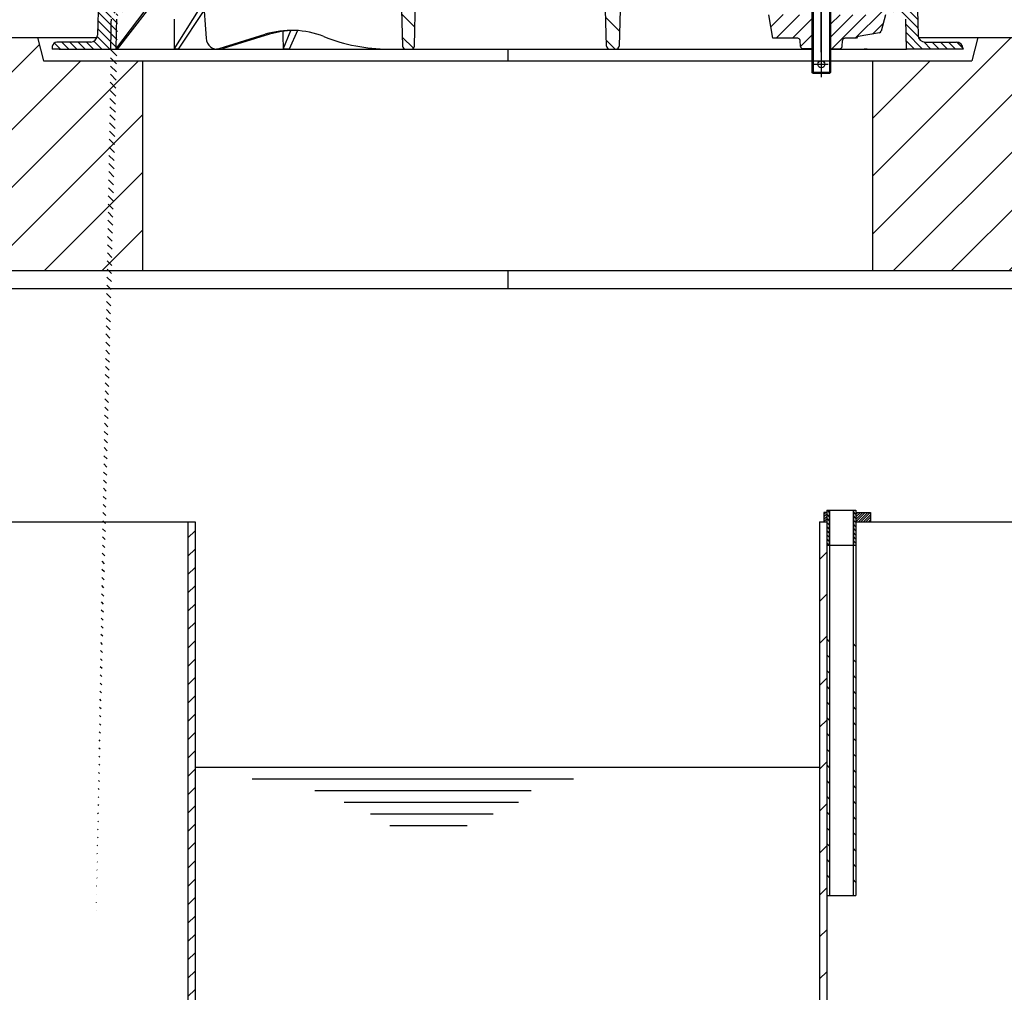
# Model space of a CAD drawing. Extents: x 7196 to 16652, y -2551 to 11069.
# Drawn here: x 11918 to 12761, y 7597 to 8430 of the extents above; entities that cross this region are included whole.
import ezdxf

# ---------------------------------------------------------------- set-up
doc = ezdxf.new("R2010")
doc.units = 0
doc.header["$LTSCALE"] = 15
doc.linetypes.add('AM_DIN_G_W050x2', pattern=[6.875, 4.75, -0.875, 0.375, -0.875])
doc.layers.get('0').update_dxf_attribs({"linetype": 'CONTINUOUS'})
doc.layers.get('DEFPOINTS').update_dxf_attribs({"linetype": 'CONTINUOUS'})
pattern_1 = [(135, (-559.0839896542857, -1225.760425313572), (-2.121320343559643, -2.121320343559642), [])]
pattern_2 = [(45, (-556.4407598822763, -1063.166469029356), (-1.060660171779821, 1.060660171779821), [])]

# ---------------------------------------------------------------- blocks, each defined once
blk = doc.blocks.new('AP-M 1000-625_zentrisch_SA_727710')
h = blk.add_hatch()
h.set_pattern_fill('_U', color=256, scale=35, angle=45, style=0, pattern_type=0)
h.set_pattern_definition([(45, (-7528.600607936911, -10708.75469191446), (-24.74873734152916, 24.74873734152916), [])])
edge = h.paths.add_edge_path()
edge.add_line((-312.4999802584935, 195), (-397.4999802584935, 195))
edge.add_line((-397.4999802584935, 195), (-402.4999802584935, 215))
edge.add_line((-402.4999802584935, 215), (-619.9999901292467, 214.9999999999995))
edge.add_line((-619.9999901292467, 215), (-619.9999901292467, -55))
edge.add_line((-619.9999901292467, -55), (-568.1215872588655, -55))
edge.add_arc((-568.1215872588655, -45), 10, 270, 356.0000000000165)
edge.add_line((-558.1459467562672, -45.69756473743837), (-555.5129867504731, -8.04448242734361))
edge.add_arc((-545.5373462478819, -8.742047164765609), 9.999999999992745, 136.5988291589173, 176.0000000001051, ccw=False)
edge.add_arc((-560.068558851126, 5.000000000010914), 9.999999999995756, 316.5988291586519, 359.9999999999388)
edge.add_arc((-540.068558851126, 5), 10, 90, 180, ccw=False)
edge.add_line((-540.068558851126, 15), (-312.4999802584935, 15.00000000000045))
edge.add_line((-312.4999802584935, 15), (-312.4999802584935, 195))
h = blk.add_hatch()
h.set_pattern_fill('_U', color=256, scale=35, angle=45, style=0, pattern_type=0)
h.set_pattern_definition([(45, (-46947.37054865418, 2305.602457306188), (-24.74873734152916, 24.74873734152916), [])])
edge = h.paths.add_edge_path()
edge.add_line((402.5000197415065, 215), (397.5000197415068, 195.0000000000005))
edge.add_line((397.5000197415065, 195), (312.5000197415065, 195))
edge.add_line((312.5000197415065, 195), (312.5000197415065, 15))
edge.add_line((312.5000197415065, 15), (540.068558851126, 14.99999999999955))
edge.add_arc((540.068558851126, 5), 10, 0, 90, ccw=False)
edge.add_arc((560.068558851126, 5), 10, 180, 223.4011708411979)
edge.add_arc((545.5373462478892, -8.742047164796531), 9.999999999995845, 4.0000000000517275, 43.401170841354826, ccw=False)
edge.add_line((555.5129867504875, -8.044482427347248), (558.1459467562524, -45.69756473743837))
edge.add_arc((568.1215872588582, -44.99999999999272), 10.00000000000712, 184.0000000000224, 270.0000000000443)
edge.add_line((568.1215872588655, -55), (620.0000296122598, -55))
edge.add_line((620.0000296122598, -55), (620.0000296122598, 215))
edge.add_line((620.0000296122598, 215), (402.5000197415063, 215))
for p, q in [((-619.9999901292467, 215), (-351.6519786346034, 215)), ((-402.4999802584935, 215), (-397.4999802584935, 195)), ((351.6519786346034, 215), (620.0000296122598, 215)), ((402.5000197415065, 215), (397.5000197415065, 195)), ((-397.4999802584935, 195), (397.5000197415065, 195)), ((-312.4999802584935, 15), (-312.4999802584935, 195)), ((312.5000197415065, 15), (312.5000197415065, 195)), ((540.068558851126, 15), (-540.068558851126, 15))]:
    blk.add_line(p, q)
at = {"layer": 'DEFPOINTS'}
blk.add_line((0, 15), (0, 0), dxfattribs=at)
blk = doc.blocks.new('Kennmaß_D_600_gv_605240_VA_100mm')
h = blk.add_hatch()
h.set_pattern_fill('_U', color=256, scale=5, angle=45, style=0, pattern_type=0)
h.set_pattern_definition([(135, (546.4879594028462, -970.8110580329576), (3.535533905932737, 3.535533905932738), [])])
edge = h.paths.add_edge_path()
edge.add_line((-384, 10), (-339.8640400172944, 9.999999999942474))
edge.add_ellipse((-31.74311473511625, -781.9840313427903), major_axis=(-75.5857358931022, -5827.189116604056), ratio=0.05513644389718309, start_angle=261.97493761430246, end_angle=262.22962835368355, ccw=False)
edge.add_arc((-333.3362834938671, 35.53026222170229), 6, 455.00000000000307, 538.8114648965043, ccw=False)
edge.add_line((-333.8592179503466, 41.50743041025271), (-305.2385327717548, 44.01141590572502))
edge.add_arc((-305.5, 47), 3.000000000000008, 274.9999999999737, 399.9999999999931)
edge.add_line((-303.2018666706426, 48.92836282905955), (-309.9747744437773, 57.00000000000023))
edge.add_line((-309.9747744437773, 57), (-312.1491992169358, 57))
edge.add_line((-312.1491992169322, 57), (-312.258836394527, 53.86040201318883))
edge.add_arc((-316.2563997026082, 54), 4, 270, 357.99999999998334, ccw=False)
edge.add_line((-316.2563997026082, 50), (-337.041998731268, 50))
edge.add_arc((-337.0419987312634, 54), 4, 182.0000000000101, 270, ccw=False)
edge.add_line((-341.0395620393465, 53.86040201318974), (-341.0474837016645, 54.08724874175732))
edge.add_arc((-343.5459607692101, 54), 2.5, 362.0000000000036, 450.0000000000104)
edge.add_line((-343.5459607692101, 56.5), (-347.8895472006325, 56.5))
edge.add_arc((-347.8895472006334, 59), 2.5, 182.0000000000037, 270, ccw=False)
edge.add_line((-350.3880242681771, 58.91275125824359), (-350.9656318066354, 75.45326702763896))
edge.add_arc((-353.4641088741846, 75.36601828588209), 2.5, 362.0000000000036, 405.0000000000018)
edge.add_line((-351.6963419212188, 77.13378523884967), (-379.5625566823692, 105.0000000000002))
edge.add_line((-379.5625566823728, 105), (-380.0000000000036, 110))
edge.add_line((-380, 110), (-386, 110))
edge.add_line((-386, 110), (-386.2616708921933, 102.5067260543988))
edge.add_line((-386.2616708921923, 102.5067260543983), (-359.0779036838085, 75.32295884601308))
edge.add_arc((-363.3205443709303, 71.08031815889444), 6, 361.9999999999993, 404.99999999999466, ccw=False)
edge.add_line((-357.3241994088166, 71.28971513910983), (-356.7431628485601, 54.65100503297413))
edge.add_arc((-346.749254578368, 55), 9.99999999999983, 182.0000000000037, 231.2274918349485)
edge.add_arc((-356.7689312973744, 42.52578345359325), 6, 358.49999999999943, 411.2274918349475, ccw=False)
edge.add_line((-350.7709873475178, 42.36872176374709), (-351.3082811574732, 21.85029897174491))
edge.add_arc((-357.3062251073279, 22.00736066159152), 6, 270.01473450160887, 358.49999999999727, ccw=False)
edge.add_line((-357.3046821139433, 16.00736085999415), (-385.9277202735439, 16.0000000000025))
edge.add_arc((-385.9277202838202, 12.00000000000364), 4, 449.9999998528619, 537.999999999918)
edge.add_line((-389.925283591896, 12.13959798681935), (-390.0000000000018, 10.00000000000045))
edge.add_line((-390, 10), (-384, 10))
h = blk.add_hatch()
h.set_pattern_fill('_U', color=256, scale=13.5, angle=135, style=0, pattern_type=0)
h.set_pattern_definition([(135, (-669.3348780106608, -1103.061646703449), (-9.545941546018392, -9.54594154601839), [])])
edge = h.paths.add_edge_path()
edge.add_line((-280.9919548076577, 98.5), (-260.5000000000114, 98.5))
edge.add_arc((-260.5000000000146, 96), 2.5, 0, 90, ccw=False)
edge.add_line((-258.0000000000146, 96), (-258.0000000000146, 73.60499420350061))
edge.add_arc((-247.0000000000146, 73.60499420350061), 11, 180, 263.4610580897732)
edge.add_arc((-236.4093010681827, 166), 104.0000000000002, 263.4610580897649, 296.1769521716978)
edge.add_arc((-202.0000000000146, 96), 26.0000000000002, 296.1769521717939, 360.0000000000005)
edge.add_arc((-173.5000000000146, 96), 2.499999999999943, 90.00000000000267, 179.9999999999791, ccw=False)
edge.add_line((-173.5000000000146, 98.5), (-96.21408154256369, 98.5))
edge.add_arc((-96.21408154255914, 94.5), 4, 1.5000000000026716, 90, ccw=False)
edge.add_line((-92.2154522426572, 94.60470779323077), (-90.06375113513423, 12.43455762923031))
edge.add_arc((-87.56460782269278, 12.5), 2.500000000000053, 181.5000000000001, 270)
edge.add_line((-87.56460782269278, 10), (-82.43539217730131, 10))
edge.add_arc((-82.43539217730722, 12.5), 2.5, 270, 358.4999999999999)
edge.add_line((-79.93624886486214, 12.43455762923077), (-77.78454775733871, 94.60470779323123))
edge.add_arc((-73.78591845744086, 94.5), 3.999999999999953, 90, 178.4999999999973, ccw=False)
edge.add_line((-73.78591845744086, 98.5), (78.41577581991487, 98.50000000000091))
edge.add_arc((78.41577581991442, 94.5), 4, 1.5892379267884849, 90, ccw=False)
edge.add_line((82.4142371880298, 94.61093551141494), (84.69429180509542, 12.43066530536544))
edge.add_arc((87.19333016016753, 12.5), 2.499999999999982, 181.5892379267938, 270)
edge.add_line((87.19333016016753, 10), (92.8658234513241, 10))
edge.add_arc((92.86582345132774, 12.5), 2.499999999999773, 270.0000000000026, 358.4107620732167)
edge.add_line((95.36486180639622, 12.43066530536635), (97.64491642346229, 94.61093551141516))
edge.add_arc((101.6433777915809, 94.5), 4.000000000000052, 90, 178.4107620732115, ccw=False)
edge.add_line((101.6433777915809, 98.5), (219.0646078227001, 98.5))
edge.add_arc((219.0646078227001, 96), 2.500000000000227, 1.5000000000001137, 90, ccw=False)
edge.add_line((221.5637511351379, 96.06544237076923), (222.6146153354816, 55.93455762923008))
edge.add_arc((225.1137586479163, 56), 2.500000000000053, 181.5000000000001, 270)
edge.add_line((225.1137586479163, 53.5), (234.4754245873878, 53.5))
edge.add_arc((234.4754245873919, 56), 2.5, 270.0000000000026, 358.4999999999999)
edge.add_line((236.9745678998297, 55.93455762923077), (237.4362488648671, 73.56544237077014))
edge.add_arc((239.9353921773072, 73.5), 2.500000000000053, 90, 178.4999999999999, ccw=False)
edge.add_line((239.9353921773072, 76), (246.0000000000027, 76))
edge.add_line((246, 76), (246, 72.40000009536743))
edge.add_line((246, 72.40000009536743), (250.2494259936325, 72.40000009536743))
edge.add_arc((250.2494259936357, 69.90000009536743), 2.500000000000227, 5.000000000004775, 90, ccw=False)
edge.add_line((252.7399127388635, 70.11788945223634), (254.3003411898162, 52.28211064313064))
edge.add_arc((256.7908279350449, 52.5), 2.500000000000073, 185.0000000000049, 270)
edge.add_line((256.7908279350449, 50), (259.7500000000014, 50))
edge.add_line((259.75, 50), (259.75, 83.99999999999977))
edge.add_line((259.75, 84), (251.6280898690875, 84.00000000000023))
edge.add_arc((251.6280898690893, 86.5), 2.5, 184.9999999999841, 270, ccw=False)
edge.add_line((249.1376031238615, 86.28211064313109), (247.5000000000027, 104.9999999999995))
edge.add_line((247.5, 105), (-176.0000000000114, 105.0000000000005))
edge.add_line((-176.0000000000146, 105), (-177.3397459621701, 110.0000000000005))
edge.add_line((-177.3397459621629, 110), (-182.1602540378512, 109.9999999999995))
edge.add_line((-182.1602540378517, 110), (-183.5000000000073, 105))
edge.add_line((-183.5000000000146, 105), (-182.0000000000146, 105))
edge.add_line((-182.0000000000146, 105), (-182.0000000000146, 96))
edge.add_arc((-202.0000000000146, 96), 20.00000000000006, -63.823047828301924, 0, ccw=False)
edge.add_arc((-236.4093010681827, 166), 97.99999999999973, 263.46105808974687, 296.17695217167244, ccw=False)
edge.add_arc((-247.0000000000146, 73.60499420350061), 4.999999999999735, 180, 263.46105808943094, ccw=False)
edge.add_line((-252.0000000000146, 73.60499420350061), (-252.0000000000146, 90.00000000000091))
edge.add_arc((-247.0000000000146, 90), 5, 90, 180, ccw=False)
edge.add_line((-247.0000000000146, 95), (-237.660254037859, 95))
edge.add_arc((-237.6602540378517, 90), 5, 30.00000000001188, 90.00000000000063, ccw=False)
edge.add_arc((-229.0000000000146, 95), 4.999999999999956, 209.9999999999883, 360)
edge.add_line((-224.0000000000146, 95), (-224.0000000000146, 105))
edge.add_line((-224.0000000000146, 105), (-222.5000000000146, 105))
edge.add_line((-222.5000000000146, 105), (-223.8397459621701, 110))
edge.add_line((-223.8397459621629, 110), (-228.6602540378512, 110))
edge.add_line((-228.6602540378517, 110), (-230.0000000000073, 105))
edge.add_line((-230.0000000000146, 105), (-349.0000000000273, 105))
edge.add_line((-349.0000000000218, 105), (-348.1608782566996, 92.99999999999818))
edge.add_line((-348.1608782566982, 92.99999999999818), (-336.1059813970928, 92.99999999999818))
edge.add_arc((-336.1059813970933, 90.99999999999818), 2, 2.000000000003581, 89.99999999999841, ccw=False)
edge.add_line((-334.1071997430554, 91.06979899340331), (-333.0222184542517, 59.99999999999818))
edge.add_line((-333.0222184542508, 59.99999999999818), (-322.5000000000005, 60))
edge.add_line((-322.5, 60), (-321.2903585834156, 94.6395979868098))
edge.add_arc((-317.2927952753453, 94.5), 3.999999999999947, 90, 178.0000000000029, ccw=False)
edge.add_line((-317.2927952753453, 98.5), (-280.9919548076596, 98.49999999999909))
h = blk.add_hatch()
h.set_pattern_fill('_U', color=256, scale=5, angle=45, style=0, pattern_type=0)
h.set_pattern_definition([(135, (1458.749425194183, -501.4071695057319), (3.535533905932737, 3.535533905932738), [])])
edge = h.paths.add_edge_path()
edge.add_line((324.9926876963218, 42.28315129229122), (308.3396945944442, 42.28315129229145))
edge.add_arc((308.3396945944478, 44.78315129229122), 2.499999999999886, 240.0000000000046, 270, ccw=False)
edge.add_line((307.0896945944478, 42.61808778283012), (304.0000000000036, 44.40192378864617))
edge.add_arc((305.5, 46.99999999999818), 3.000000000000049, 139.9999999999729, 240.0000000000006, ccw=False)
edge.add_line((303.2018666706426, 48.92836282905955), (309.9747744437741, 56.99999999999864))
edge.add_line((309.9747744437773, 56.99999999999818), (312.1491992169395, 56.99999999999818))
edge.add_line((312.1491992169395, 56.99999999999818), (312.2588363945333, 53.86040201318792))
edge.add_arc((316.2563997026082, 53.99999999999818), 3.999999999999611, 181.9999999999989, 269.9999999999968)
edge.add_line((316.2563997026082, 49.99999999999818), (337.0419987312671, 49.99999999999909))
edge.add_arc((337.0419987312707, 54), 3.999999999999545, 269.9999999999772, 357.9999999999895)
edge.add_line((341.0395620393465, 53.86040201318792), (343.0000000000027, 109.9999999999982))
edge.add_line((343, 109.9999999999982), (349, 109.9999999999991))
edge.add_line((349, 110), (351.3084739031801, 21.84293831015202))
edge.add_arc((357.3064178530331, 22), 5.999999999999821, 181.5000000000049, 269.9999999999978)
edge.add_line((357.3064178530331, 16), (383.9963427342063, 15.99999999999909))
edge.add_arc((383.9963427342082, 9.999999999998181), 6.000000000000057, 362.0000000000047, 450, ccw=False)
edge.add_line((389.9926876963218, 10.20939698021357), (390.0000000000009, 9.99999999999909))
edge.add_line((390, 10), (341.423541269322, 10))
edge.add_line((341.4235412693233, 10), (340.7389854593889, 35.56794005609981))
edge.add_arc((334.7411348437381, 35.40735365465116), 5.999999999999871, 361.5336703153516, 445.0000000000067)
edge.add_line((335.2640693002249, 41.38452184320158), (324.9926876963254, 42.28315129229077))
h = blk.add_hatch()
h.set_pattern_fill('_U', color=256, scale=10, angle=45, style=0, pattern_type=0)
h.set_pattern_definition([(45, (-1283.132993291802, -980.4313690519994), (-7.071067811865475, 7.071067811865476), [])])
edge = h.paths.add_edge_path()
edge.add_arc((231.9413864980816, 50.78315129229122), 2.000000000000065, 10.00000000001144, 90.00000000000652)
edge.add_line((231.9413864980816, 52.78315129229122), (226.6828079377528, 52.78315129229122))
edge.add_arc((226.6828079377519, 50.78315129229122), 2, 90, 177.9999999999963)
edge.add_line((224.684026283714, 50.85295028569635), (224.2800000000002, 39.28315129229122))
edge.add_line((224.2799999999988, 39.28315129229122), (223.4999999999991, 39.28315129229122))
edge.add_line((223.5, 39.28315129229122), (227.0265396141685, 19.28315129229122))
edge.add_line((227.0265396141695, 19.28315129229122), (248.3141610625589, 19.28315129229122))
edge.add_arc((248.3141610625607, 17.28315129229122), 2, 4.999999999973511, 90, ccw=False)
edge.add_line((250.306550458743, 17.45746277778562), (250.7744943341791, 12.10883980679591))
edge.add_arc((252.7668837303645, 12.28315129229122), 2.000000000000389, 185.0000000000086, 270.0000000000065)
edge.add_line((252.7668837303645, 10.28315129229122), (260.5000000000027, 10.28315129229145))
edge.add_line((260.5, 10.28315129229122), (260.5, 39.28315129229122))
edge.add_line((260.5, 39.28315129229122), (236, 39.28315129229122))
edge.add_line((236, 39.28315129229122), (233.9110020041053, 51.13044764762526))
h = blk.add_hatch()
h.set_pattern_fill('_U', color=256, scale=7.8, angle=45, style=0, pattern_type=0)
h.set_pattern_definition([(45, (-1283.132993291802, -980.4313690519994), (-5.51543289325507, 5.515432893255071), [])])
edge = h.paths.add_edge_path()
edge.add_line((276.5, 10.28315129229122), (284.2331162696382, 10.28315129229122))
edge.add_arc((284.2331162696355, 12.28315129229122), 2, 270, 354.999999999974)
edge.add_line((286.225505665825, 12.108839806795), (286.6934495412606, 17.45746277778653))
edge.add_arc((288.6858389374393, 17.28315129229122), 2.000000000000389, 89.99999999999352, 174.9999999999914, ccw=False)
edge.add_line((288.6858389374393, 19.28315129229122), (298.5650733219099, 19.28315129229122))
edge.add_arc((300.5, 18.77712881213483), 2.000000000000065, 100.00000000000512, 165.3442263163655, ccw=False)
edge.add_line((300.1527036446641, 20.74674431815947), (318.1898822629691, 23.92718556442492))
edge.add_arc((317.8425859076378, 25.89680107044842), 1.999999999999723, 279.9999999999933, 344.9999999999896)
edge.add_line((319.7744375602197, 25.37916298024356), (323.5000000000036, 39.28315129229031))
edge.add_line((323.5, 39.28315129229122), (322.9710190578753, 42.28315129229122))
edge.add_line((322.9710190578771, 42.28315129229122), (315.9700000000021, 42.28315129229122))
edge.add_arc((315.9700000000012, 39.78315129229122), 2.499999999999886, 90, 156.421821521814)
edge.add_arc((311.387424305045, 41.78315129229122), 2.499999999999919, 270.00000000001046, 336.421821521786, ccw=False)
edge.add_line((311.387424305045, 39.28315129229122), (276.5000000000009, 39.28315129229145))
edge.add_line((276.5, 39.28315129229122), (276.5000000000005, 10.283151292291))
for p, q in [((349, 110), (351.3084739031838, 21.84293831015202)), ((268.5, 109), (268.5, -14)), ((-92.2154522426572, 94.60470779323077), (-90.06375113513786, 12.43455762923077)), ((-79.93624886486214, 12.43455762923077), (-77.7845477573428, 94.60470779323077)), ((84.69429180509906, 12.43066530536635), (82.4142371880298, 94.61093551141494)), ((97.64491642346547, 94.61093551141494), (95.36486180639622, 12.43066530536635)), ((260.5, 84), (260.5, -10)), ((276.5, 84), (276.5, -10)), ((-261.1325503936314, 59.19756473744201), (-258.1942199967161, 19.30243526255981)), ((268.5, 7.397938300402529), (268.5, 57.08315129229049)), ((-350.7709873475178, 42.36872176374709), (-351.3082811574714, 21.85029897174536)), ((-335.5465163613771, 10.01980684368209), (-310.3555115073395, 43.09918057885443)), ((-308.79478893122, 43.09918057885443), (-334.2994752374507, 10.01980684368209)), ((-285.7096421060269, 10.01980684368209), (-264.6674208361947, 43.09918057885443)), ((-260.2228589720398, 43.09918057885443), (-282.1583694409128, 10.01980684368209)), ((261.5, 49), (261.5, -11)), ((275.5, 49), (275.5, -11)), ((227.0265396141695, 19.28315129229122), (223.5, 39.28315129229122)), ((323.5, 39.28315129229122), (319.7744375602197, 25.37916298024356)), ((341.4235412693233, 10), (340.7389854593857, 35.56794005610027)), ((-192.3760648043899, 10.01980684368209), (-185.7544043845119, 26.01989273504296)), ((-179.8819076115033, 25.82396967050045), (-187.0612096689874, 10.01980684368209)), ((-247.1962881201325, 10.34074173710906), (-207.6900500864504, 22.61373191408347)), ((-203.8597478918527, 22.61373191408347), (-243.6873654837254, 10.34074173710906)), ((248.3141610625607, 19.28315129229122), (227.0265396141695, 19.28315129229122)), ((250.7744943341822, 12.108839806795), (250.306550458743, 17.45746277778562)), ((286.225505665825, 12.108839806795), (286.693449541257, 17.45746277778562)), ((298.5650733219154, 19.28315129229122), (288.6858389374393, 19.28315129229122)), ((318.1898822629737, 23.9271855644256), (300.1527036446641, 20.74674431815947)), ((-389.925283591896, 12.13959798681935), (-390, 10)), ((-384, 10), (-390, 10)), ((-357.0077687638477, 16.00743721588697), (-385.9277202838202, 16)), ((-384, 10), (260.5, 10)), ((-245.933265482352, 10), (-249.433265482352, 10)), ((-102.3429214352072, 10), (-87.56460782269278, 10)), ((-87.56460782269278, 10), (-82.43539217730722, 10)), ((225.4965899025701, 10), (260.5, 10)), ((260.5, 10.28315129229122), (252.7668837303645, 10.28315129229122)), ((276.5, 10.28315129229122), (284.2331162696355, 10.28315129229122)), ((276.5, 10), (306.476024807409, 10)), ((276.5, 10), (341.5, 10)), ((306.476024807409, 10), (319.7966180762887, 10)), ((390, 10), (341.5, 10)), ((357.3064178530331, 16), (383.9963427342082, 15.99999999999818)), ((389.9926876963218, 10.20939698021357), (390, 10)), ((276.5, -10), (260.5, -10)), ((261.5, -11), (260.5, -10)), ((275.5, -11), (261.5, -11)), ((276.5, -10), (275.5, -11))]:
    blk.add_line(p, q)
at = {"linetype": 'AM_DIN_G_W050x2'}
blk.add_line((262.5, -3), (274.5, -3), dxfattribs=at)
at = {"flags": 128}
for points in [[(-335.013542175293, 35.55639266967773), (-335.0357437133789, 34.49337482452393), (-335.0579833984375, 33.43027114868164), (-335.0801849365234, 32.36707925796509), (-335.1023864746094, 31.30379915237427), (-335.1245880126953, 30.24043083190918), (-335.1468276977539, 29.17697548866272), (-335.1690292358398, 28.11343312263489), (-335.1912307739258, 27.04980373382568), (-335.2134323120117, 25.98608493804932), (-335.2356338500977, 24.92228031158447), (-335.2578735351562, 23.85838747024536), (-335.2800750732422, 22.79440641403198), (-335.3022766113281, 21.73033833503723), (-335.3244781494141, 20.66618204116821), (-335.3466796875, 19.60193872451782), (-335.3688812255859, 18.53760778903961), (-335.3910827636719, 17.47318923473358), (-335.4132843017578, 16.40868306159973), (-335.4354858398438, 15.34408926963806), (-335.4576873779297, 14.2794081568718), (-335.4799270629883, 13.21463912725449), (-335.5021286010742, 12.14978262782097), (-335.5243301391602, 11.08483858406544), (-335.5465316772461, 10.01980684464797)], [(-285.5171394348145, 35.55639266967773), (-285.5251693725586, 34.49337482452393), (-285.5331993103027, 33.43027114868164), (-285.5412292480469, 32.36707925796509), (-285.549259185791, 31.30379915237427), (-285.5572891235352, 30.24043083190918), (-285.5653190612793, 29.17697548866272), (-285.5733489990234, 28.11343312263489), (-285.5813789367676, 27.04980373382568), (-285.5894088745117, 25.98608493804932), (-285.5974388122559, 24.92228031158447), (-285.6054496765137, 23.85838747024536), (-285.6134796142578, 22.79440641403198), (-285.6214904785156, 21.73033833503723), (-285.6295204162598, 20.66618204116821), (-285.6375312805176, 19.60193872451782), (-285.6455612182617, 18.53760778903961), (-285.6535720825195, 17.47318923473358), (-285.6615829467773, 16.40868306159973), (-285.6695938110352, 15.34408926963806), (-285.677604675293, 14.2794081568718), (-285.6856155395508, 13.21463912725449), (-285.6936264038086, 12.14978262782097), (-285.7016372680664, 11.08483858406544), (-285.7096481323242, 10.01980684464797)]]:
    blk.add_lwpolyline(points, dxfattribs=at)
blk.add_lwpolyline([(-192.4815240311291, 25.20081328986817), (-192.4795913696289, 24.92228031158447), (-192.4722099304199, 23.85838747024536), (-192.4648284912109, 22.79440641403198), (-192.457447052002, 21.73033833503723), (-192.4500465393066, 20.66618204116821), (-192.4426651000977, 19.60193872451782), (-192.4352645874023, 18.53760778903961), (-192.4278831481934, 17.47318923473358), (-192.420482635498, 16.40868306159973), (-192.4130821228027, 15.34408926963806), (-192.4056816101074, 14.2794081568718), (-192.3982810974121, 13.21463912725449), (-192.3908805847168, 12.14978262782097), (-192.3834800720215, 11.08483858406544), (-192.3760604858398, 10.01980684464797)])
blk.add_circle((268.5, -3), 3)
for centre, radius, start, end in [((317.8425859076378, 25.89680107044842), 2, 280.0000000000642, 345.0000000000325), ((-357.3062251073279, 22.00736066159152), 6, 270.0147345016219, 358.5000000000074), ((248.3141610625607, 17.28315129229122), 2, 4.99999999997691, 90), ((288.6858389374393, 17.28315129229122), 2, 90, 174.9999999999193), ((300.5, 18.77712881213483), 2, 100.0000000000643, 165.3442263163667), ((357.3064178530331, 22), 6.000000000000004, 181.4999999999925, 270), ((-385.9277202838202, 12.00000000000364), 4, 89.99999985284077, 177.9999999998919), ((-87.56460782269278, 12.5), 2.5, 181.4999999999925, 270), ((-82.43539217730722, 12.5), 2.5, 270, 358.5000000000074), ((87.19333016016753, 12.5), 2.5, 181.5892379268144, 270), ((92.86582345132774, 12.5), 2.5, 270, 358.4107620731857), ((252.7668837303645, 12.28315129229122), 2, 184.9999999999769, 270), ((284.2331162696355, 12.28315129229122), 2, 270, 354.9999999999192), ((383.9963427342082, 9.999999999998181), 6.000000000000071, 2.000000000003953, 90)]:
    blk.add_arc(centre, radius, start, end)
at = {"extrusion": (0, 0, -1)}
for centre, major_axis, ratio, start_param, end_param in [((-31.74311473511625, -781.9840313427903), (75.5857358931022, 5827.189116604056), 0.05513644389718309, 4.848007549716524, 4.852452741693064), ((-10.86188703039079, 432.9251183075685), (327.956227917124, 421.7648484760999), 0.09545798996850674, 3.067502226786432, 3.077180382162163), ((-10.86188703039079, 432.9251183075685), (327.956227917124, 421.7648484760999), 0.09545798996850674, 3.057824071410703, 3.067502226786432), ((-9.208263193264429, 432.9251183075703), (307.4663485085847, 413.2549397544868), 0.2924620765986252, 2.92733738649243, 2.937015541868163), ((-9.208263193264429, 432.9251183075703), (307.4663485085847, 413.2549397544868), 0.2924620765986252, 2.917659231116703, 2.927337386492429), ((-6.152764758080593, 432.9251183075703), (260.0006648761567, 401.8656730176766), 0.5068983843355466, 2.824690248815521, 2.834368404191254), ((-6.152764758080593, 432.9251183075703), (260.0006648761567, 401.8656730176766), 0.5068983843355466, 2.815012093439794, 2.824690248815521), ((9.938872976475977, 432.9251183075703), (-316.8293365680693, 416.8893578806637), 0.2247151158353614, 3.310740749363731, 3.320418904739462), ((9.938872976475977, 432.9251183075703), (-316.8293365680693, 416.8893578806637), 0.2247151158353614, 3.301062593988004, 3.310740749363731)]:
    blk.add_ellipse(centre, major_axis=major_axis, ratio=ratio, start_param=start_param, end_param=end_param, dxfattribs=at)
for centre, major_axis, ratio, start_param, end_param in [((-184.0109803858068, -73.97885071482233), (5.221124068253818, -99.89786208931154), 0.8654331890170974, 2.768105320303455, 3.358191310787106), ((-182.7100439840942, -73.97885071482233), (-5.2211240682539, -99.89786208931153), 0.8654331890170975, 3.20942085353704, 3.44859277199078), ((-249.5641950901918, 20), (0.522112406825384, -9.989786208931152), 0.8654331890170975, 4.737001419862608, 6.499783964376912), ((-103.6149635295442, 209.8760567260415), (-4.706539490019883, 199.8358262047749), 0.8520308967465745, 2.793138976633889, 3.121425579318393), ((-245.8023358745049, 20), (-0.5221124068253904, -9.989786208931157), 0.8654331890170976, 0.04520073060184515, 0.3070001184010085)]:
    blk.add_ellipse(centre, major_axis=major_axis, ratio=ratio, start_param=start_param, end_param=end_param)
at = {"layer": 'DEFPOINTS'}
blk.add_line((0, 10), (0, 0), dxfattribs=at)
blk = doc.blocks.new('700460_DN100_SA2')
h = blk.add_hatch()
h.set_pattern_fill('_U', color=256, scale=3, angle=135, style=0, pattern_type=0)
h.set_pattern_definition(pattern_1)
h.paths.add_polyline_path([(8, 134.5041016855521), (8, 150.0010000000002), (0, 150.0010000000002), (0, 134.5041016855521)])
h = blk.add_hatch()
h.set_pattern_fill('_U', color=256, scale=3, angle=135, style=0, pattern_type=0)
h.set_pattern_definition(pattern_1)
h.paths.add_polyline_path([(8, 80.0010000000002), (8, 122.5041016855521), (0, 122.5041016855521), (0, 80.0010000000002)])
h = blk.add_hatch()
h.set_pattern_fill('_U', color=256, scale=5, angle=45, style=0, pattern_type=0)
h.set_pattern_definition([(45, (-559.0839896542857, -1225.760425313572), (-3.535533905932737, 3.535533905932738), [])])
h.paths.add_polyline_path([(32.01699999999983, 55), (-42.00300000000061, 55), (-47.00300000000061, 53), (-47.00300000000061, 51.4989999999998), (32.01699999999983, 51.4989999999998)])
h = blk.add_hatch()
h.set_pattern_fill('_U', color=256, scale=5, angle=45, style=0, pattern_type=0)
h.set_pattern_definition([(45, (-573.0924894854397, -1200.369000000001), (-3.535533905932737, 3.535533905932738), [])])
h.paths.add_polyline_path([(32.01699999999983, -51.4989999999998), (-50.00300000000061, -51.4989999999998), (-50.00300000000061, -53), (-45.00300000000061, -55), (32.01699999999983, -55)])
h = blk.add_hatch()
h.set_pattern_fill('_U', color=256, scale=12.5, angle=45, style=0, pattern_type=0)
h.set_pattern_definition([(45, (-573.0924894854397, -1200.369000000001), (-8.838834764831844, 8.838834764831844), [])])
h.paths.add_polyline_path([(8, -55), (8, -419.9989999999998), (14.19999999999709, -419.9989999999998), (14.20000000000073, -55)])
h = blk.add_hatch()
h.set_pattern_fill('_U', color=256, scale=5, angle=135, style=0, pattern_type=0)
h.set_pattern_definition([(135, (-574.9039791397263, -1283.647921131937), (-3.535533905932738, -3.535533905932737), [])])
edge = h.paths.add_edge_path()
edge.add_line((208, -369.9989999999998), (208, -514.9989999999997))
edge.add_arc((203, -514.9989999999998), 5, -90, 0, ccw=False)
edge.add_line((203, -519.9989999999998), (8, -519.9989999999998))
edge.add_line((8, -519.9989999999998), (8, -527.9989999999998))
edge.add_line((8, -527.9989999999998), (206, -527.9989999999998))
edge.add_arc((206, -517.9989999999998), 10, 270, 360)
edge.add_line((216, -517.9989999999998), (216, -369.9989999999999))
edge.add_line((216, -369.9989999999998), (208, -369.9989999999998))
h = blk.add_hatch()
h.set_pattern_fill('_U', color=256, scale=5, angle=45, style=0, pattern_type=0)
h.set_pattern_definition([(45, (-563.5110585085458, -1233.647921131937), (-3.535533905932737, 3.535533905932738), [])])
h.paths.add_polyline_path([(25.59292063118119, -389.9989999999998), (25.59292063118119, -519.9989999999998), (33.59292063118119, -519.9989999999998), (33.59292063118119, -389.9989999999998)])
for p, q in [((0, 150.0010000000002), (0, 80.0010000000002)), ((0, 150.0010000000002), (8, 150.0010000000002)), ((8, 150.0010000000002), (8, 80.0010000000002)), ((0, 134.5041016855521), (8, 134.5041016855521)), ((0, 122.5041016855521), (8, 122.5041016855521)), ((8, 100.0010000000002), (208, 100.0010000000002)), ((8, 100.0010000000002), (8, 55)), ((7.999999999996362, 96.79299999999967), (11.20799999999872, 100.0009999999993)), ((14.20000000000073, 100.0010000000002), (14.20000000000073, 55)), ((201.7999999999993, 100.0010000000002), (201.7999999999993, -419.9989999999998)), ((208, 100.0010000000002), (208, -419.9989999999998)), ((7.999999999996362, 81.07699999999932), (14.19999999999709, 87.27699999999913)), ((201.7999999999956, 86.29199999999946), (207.9999999999964, 92.49199999999928)), ((0, 80.0010000000002), (8, 80.0010000000002)), ((201.7999999999956, 70.57699999999932), (207.9999999999964, 76.77599999999984)), ((7.999999999996362, 65.36199999999917), (14.19999999999709, 71.5619999999999)), ((201.7999999999956, 54.86099999999897), (207.9999999999964, 61.06099999999969)), ((-72, 53), (-67, 55)), ((-72, 53), (-72, -53)), ((-72, 51.4989999999998), (32.01699999999983, 51.4989999999998)), ((-67, 55), (32.01699999999983, 55)), ((32.01699999999983, 55), (32.01699999999983, -55)), ((201.7999999999956, 39.14599999999973), (207.9999999999964, 45.34599999999955)), ((201.7999999999956, 23.42999999999938), (207.9999999999964, 29.6299999999992)), ((201.7999999999956, 7.714999999999236), (207.9999999999964, 13.91499999999905)), ((201.7999999999956, -8.001000000000204), (207.9999999999964, -1.801000000000386)), ((201.7999999999956, -23.71600000000035), (207.9999999999964, -17.51600000000053)), ((201.7999999999956, -39.4320000000007), (207.9999999999964, -33.23200000000088)), ((201.7999999999956, -55.14700000000084), (207.9999999999964, -48.94700000000012)), ((-72, -51.4989999999998), (32.01699999999983, -51.4989999999998)), ((-72, -53), (-67, -55)), ((-67, -55), (32.01699999999983, -55)), ((8, -55), (8, -419.9989999999998)), ((14.20000000000073, -55), (14.19999999999709, -419.9989999999998)), ((201.7999999999956, -70.86200000000099), (207.9999999999964, -64.66300000000047)), ((201.7999999999956, -86.57800000000043), (207.9999999999964, -80.37800000000061)), ((201.7999999999956, -102.2930000000006), (207.9999999999964, -96.09300000000076)), ((201.7999999999956, -118.0090000000009), (207.9999999999964, -111.8090000000011)), ((201.7999999999956, -133.7240000000002), (207.9999999999964, -127.5240000000003)), ((201.7999999999956, -149.4400000000005), (207.9999999999964, -143.2400000000007)), ((201.7999999999956, -165.1550000000007), (207.9999999999964, -158.9550000000008)), ((201.7999999999956, -180.871000000001), (207.9999999999964, -174.6710000000003)), ((201.7999999999956, -196.5860000000002), (207.9999999999964, -190.3860000000004)), ((201.7999999999956, -212.3020000000006), (207.9999999999964, -206.1020000000008)), ((201.7999999999956, -228.0170000000007), (207.9999999999964, -221.8170000000009)), ((201.7999999999956, -243.7320000000009), (207.9999999999964, -237.5320000000011)), ((201.7999999999956, -259.4480000000003), (207.9999999999964, -253.2480000000005)), ((201.7999999999956, -275.1630000000005), (207.9999999999964, -268.9630000000006)), ((201.7999999999956, -290.8790000000008), (207.9999999999964, -284.6790000000001)), ((201.7999999999956, -306.594000000001), (207.9999999999964, -300.3940000000002)), ((201.7999999999956, -322.3100000000004), (207.9999999999964, -316.1100000000006)), ((201.7999999999956, -338.0250000000005), (207.9999999999964, -331.8250000000007)), ((201.7999999999956, -353.7410000000009), (207.9999999999964, -347.5410000000011)), ((201.7999999999956, -369.4560000000001), (207.9999999999964, -363.2560000000003)), ((208, -369.9989999999998), (216, -369.9989999999998)), ((216, -369.9989999999998), (216, -517.9989999999998)), ((201.7999999999956, -385.1710000000003), (207.9999999999964, -378.9710000000005)), ((25.59292063118119, -519.9989999999998), (25.59292063118119, -389.9989999999998)), ((25.59292063118119, -389.9989999999998), (33.59292063118119, -389.9989999999998)), ((33.59292063118119, -389.9989999999998), (33.59292063118119, -519.9989999999998)), ((201.7999999999956, -400.8870000000006), (207.9999999999964, -394.6870000000008)), ((201.7999999999956, -416.6020000000008), (207.9999999999964, -410.402000000001)), ((8, -419.9989999999998), (14.19999999999709, -419.9989999999998)), ((14.19999999999709, -419.9989999999998), (25.59292063118119, -419.9989999999998)), ((33.59292063118119, -419.9989999999998), (208, -419.9989999999998)), ((208, -419.9989999999998), (208, -514.9989999999998)), ((8, -519.9989999999998), (203, -519.9989999999998)), ((8, -519.9989999999998), (8, -527.9989999999998)), ((8, -527.9989999999998), (206, -527.9989999999998))]:
    blk.add_line(p, q)
for centre, radius in [((203, -514.9989999999998), 5), ((206, -517.9989999999998), 10)]:
    blk.add_arc(centre, radius, 270, 0)
for p in [(0, 150.0010000000002), (8, 150.0010000000002), (8, 100.0010000000002), (8, 100.0010000000002), (8, 100.0010000000002), (8, 51.4989999999998)]:
    blk.add_point(p)
blk = doc.blocks.new('700461_DN100_SA2')
h = blk.add_hatch()
h.set_pattern_fill('_U', color=256, scale=1.5, angle=45, style=0, pattern_type=0)
h.set_pattern_definition(pattern_2)
h.paths.add_polyline_path([(-201.7999999999993, 178), (-204.2999999999993, 178), (-204.2999999999993, 170), (-201.7999999999993, 170)])
h = blk.add_hatch()
h.set_pattern_fill('_U', color=256, scale=2.5, angle=315, style=0, pattern_type=0)
h.set_pattern_definition([(314.9999999999999, (-556.4407598822763, -1063.166469029356), (1.767766952966369, 1.767766952966368), [])])
h.paths.add_polyline_path([(-199.2999999999993, 180), (-201.7999999999993, 180), (-201.7999999999993, 150), (-199.2999999999993, 150)])
h.paths.add_polyline_path([(-179.2999999999993, 150), (-176.7999999999993, 150), (-176.7999999999993, 180), (-179.2999999999993, 180)])
h = blk.add_hatch()
h.set_pattern_fill('_U', color=256, scale=1.5, angle=45, style=0, pattern_type=0)
h.set_pattern_definition(pattern_2)
h.paths.add_polyline_path([(-176.7999999999993, 178.0000000000009), (-176.7999999999993, 170.0000000000009), (-164.2999999999993, 170.0000000000009), (-164.3000000000029, 178)])
h = blk.add_hatch()
h.set_pattern_fill('ANSI31', color=256, scale=8, style=0)
h.set_pattern_definition([(45, (-556.4407598822763, -1133.166469029356), (-17.9605122421383, 17.96051224213831), [])])
h.paths.add_polyline_path([(-201.7999999999993, -191.7041972538245, -0.03899216467914433), (-208, -187.6780791563342), (-208, -420), (-201.7999999999993, -420)])
h.paths.add_polyline_path([(-201.7999999999993, -108.2958027461755, 0.038992164679144), (-208, -112.3219208436658), (-208, -187.6780791563342, 0.03899216467914433), (-201.7999999999993, -191.7041972538245)])
h.paths.add_polyline_path([(-201.7999999999993, 133.4595208831488, -0.05227246211465604), (-208, 136.7302595190249), (-208, -112.3219208436658, -0.038992164679144), (-201.7999999999993, -108.2958027461755)])
h.paths.add_polyline_path([(-201.7999999999993, 170), (-208, 170), (-208, 136.7302595190249, 0.05227246211465604), (-201.7999999999993, 133.4595208831488)])
h.paths.add_polyline_path([(-8, 170), (-14.20000000000073, 170), (-14.20000000000073, 55), (-8, 55)])
h = blk.add_hatch()
h.set_pattern_fill('_U', color=256, scale=12.5, angle=45, style=0, pattern_type=0)
h.set_pattern_definition([(45, (-556.4407598822763, -1134.666469029356), (-8.838834764831844, 8.838834764831844), [])])
h.paths.add_polyline_path([(47, 53), (42, 55), (-32.01699999999983, 55), (-32.01699999999983, 51.5), (47, 51.5)])
h = blk.add_hatch()
h.set_pattern_fill('_U', color=256, scale=10, angle=45, style=0, pattern_type=0)
h.set_pattern_definition([(45, (-556.4407598822763, -1134.666469029356), (-7.071067811865475, 7.071067811865476), [])])
h.paths.add_polyline_path([(47, -53), (47, -51.5), (-32.01699999999983, -51.5), (-32.01699999999983, -55), (42, -55)])
for p, q in [((-8, 220), (0, 220)), ((-8, 220), (-8, 150)), ((0, 220), (0, 150)), ((-8, 206.5232076632001), (0, 214.5232076632001)), ((-8, 204.5031016855519), (0, 204.5031016855519)), ((-8, 192.5031016855519), (0, 192.5031016855519)), ((-8, 178.238936415737), (0, 186.238936415737)), ((-201.7999999999993, 178), (-204.2999999999993, 178)), ((-204.2999999999993, 178), (-204.2999999999993, 170)), ((-201.7999999999993, 180), (-201.7999999999993, -420)), ((-201.7999999999993, 180), (-176.7999999999993, 180)), ((-199.7799999999988, 180), (-199.7799999999988, 150)), ((-199.2999999999993, 180), (-199.2999999999993, -150)), ((-179.2999999999993, 180), (-179.2999999999993, -150)), ((-178.8199999999997, 180), (-178.8199999999997, 150)), ((-176.7999999999993, 180), (-176.7999999999993, -150)), ((-176.7999999999993, 178), (-164.2999999999993, 178)), ((-164.2999999999993, 178), (-164.2999999999993, 170)), ((-208, 170), (-208, -420)), ((-208, 170), (-201.7999999999993, 170)), ((-176.7999999999993, 170), (-8, 170)), ((-14.20000000000073, 170), (-14.20000000000073, 55)), ((-8, 164.0968007920055), (0, 172.0968007920055)), ((-8, 170), (-8, 55)), ((-7.954665168275824, 150), (0, 157.9546651682758)), ((-201.7999999999993, 150), (-176.7999999999993, 150)), ((-8, 150), (0, 150)), ((-201.7999999999993, 69.76700000000073), (-199.2999999999993, 67.26700000000073)), ((-179.2999999999993, 65.7380000000012), (-176.7999999999993, 63.23800000000119)), ((-201.7999999999993, 56.29700000000139), (-199.2999999999993, 53.79700000000139)), ((-179.2999999999993, 52.26700000000073), (-176.7999999999993, 49.76700000000073)), ((-32.01699999999983, 55), (67, 55)), ((-32.01699999999983, 55), (-32.01699999999983, -55)), ((-32.01699999999983, 51.5), (72, 51.5)), ((72, 53), (67, 55)), ((72, 53), (72, -53)), ((-201.7999999999993, 42.82700000000114), (-199.2999999999993, 40.32700000000114)), ((-179.2999999999993, 38.79700000000139), (-176.7999999999993, 36.29700000000139)), ((-201.7999999999993, 29.35600000000068), (-199.2999999999993, 26.85600000000068)), ((-179.2999999999993, 25.32700000000114), (-176.7999999999993, 22.82700000000114)), ((-201.7999999999993, 15.88600000000133), (-199.2999999999993, 13.38600000000133)), ((-179.2999999999993, 11.85600000000068), (-176.7999999999993, 9.356000000000677)), ((-201.7999999999993, 2.415000000000873), (-199.2999999999993, -0.08499999999912689)), ((-179.2999999999993, -1.613999999998668), (-176.7999999999993, -4.113999999998668)), ((-201.7999999999993, -11.05499999999938), (-199.2999999999993, -13.55499999999938)), ((-179.2999999999993, -15.08499999999913), (-176.7999999999993, -17.58499999999913)), ((-201.7999999999993, -24.52499999999873), (-199.2999999999993, -27.02499999999873)), ((-179.2999999999993, -28.55499999999938), (-176.7999999999993, -31.05499999999938)), ((-201.7999999999993, -37.99599999999919), (-199.2999999999993, -40.49599999999919)), ((-179.2999999999993, -42.02499999999873), (-176.7999999999993, -44.52499999999873)), ((-201.7999999999993, -51.46599999999853), (-199.2999999999993, -53.96599999999853)), ((-179.2999999999993, -55.49599999999919), (-176.7999999999993, -57.99599999999919)), ((-32.01699999999983, -51.5), (72, -51.5)), ((-32.01699999999983, -55), (67, -55)), ((-14.20000000000073, -55), (-14.20000000000073, -420)), ((-8, -55), (-8, -420)), ((72, -53), (67, -55)), ((-201.7999999999993, -64.93699999999899), (-199.2999999999993, -67.43699999999899)), ((-14.20000000000073, -71.98599999999897), (-8, -65.78599999999915)), ((-179.2999999999993, -68.96599999999853), (-176.7999999999993, -71.46599999999853)), ((-201.7999999999993, -78.40699999999924), (-199.2999999999993, -80.90699999999924)), ((-179.2999999999993, -82.43699999999899), (-176.7999999999993, -84.93699999999899)), ((-201.7999999999993, -91.87699999999859), (-199.2999999999993, -94.37699999999859)), ((-14.20000000000073, -94.43699999999899), (-8, -88.23699999999917)), ((-179.2999999999993, -95.90699999999924), (-176.7999999999993, -98.40699999999924)), ((-201.7999999999993, -105.347999999999), (-199.2999999999993, -107.847999999999)), ((-179.2999999999993, -109.3769999999986), (-176.7999999999993, -111.8769999999986)), ((-14.20000000000073, -116.8869999999988), (-8, -110.686999999999)), ((-201.7999999999993, -118.8179999999993), (-199.2999999999993, -121.3179999999993)), ((-179.2999999999993, -122.847999999999), (-176.7999999999993, -125.347999999999)), ((-201.7999999999993, -132.2879999999986), (-199.2999999999993, -134.7879999999986)), ((-14.20000000000073, -139.3379999999988), (-8, -133.137999999999)), ((-179.2999999999993, -136.3179999999993), (-176.7999999999993, -138.8179999999993)), ((-201.7999999999993, -150), (-176.7999999999993, -150)), ((-14.20000000000073, -161.7889999999989), (-8, -155.588999999999)), ((-14.20000000000073, -184.2389999999987), (-8, -178.0389999999989)), ((-14.20000000000073, -206.6899999999987), (-8, -200.4899999999989)), ((-14.20000000000073, -229.1409999999987), (-8, -222.9409999999989)), ((-14.20000000000073, -251.5909999999985), (-8, -245.3909999999987)), ((-14.20000000000073, -274.0419999999995), (-8, -267.8419999999987)), ((-14.20000000000073, -296.4919999999993), (-8, -290.2919999999995)), ((-14.20000000000073, -318.9429999999993), (-8, -312.7429999999986)), ((-14.20000000000073, -341.3939999999993), (-8, -335.1939999999995)), ((-14.20000000000073, -363.8439999999991), (-8, -357.6439999999993)), ((-8, -370), (-8, -400)), ((-14.20000000000073, -386.2949999999992), (-8, -380.0949999999993)), ((-14.20000000000073, -408.7459999999992), (-8, -402.5459999999985)), ((-208, -420), (-8, -420))]:
    blk.add_line(p, q)
for p in [(-8, 220), (0, 220), (0, 180), (-8, 170), (-8, 170), (-8, -400), (-8, -400)]:
    blk.add_point(p)
blk = doc.blocks.new('723101')
for p, q in [((133.4675996954029, 356.0888970345577), (1123.467599695337, 356.0888970345577)), ((360.733924240456, -53.89522364858476), (895.4118453941155, -53.91996319509872)), ((409.633011695405, -63.89505810113678), (684.8030116954033, -63.89505810113678)), ((463.3244116954083, -73.89525810113537), (648.4492116954061, -73.89525810113537)), ((488.492211695404, -83.89405810113658), (637.8232116954096, -83.89405810113658)), ((510.864211695407, -93.8942581011388), (616.0098116954032, -93.8942581011388)), ((527.6432116954093, -103.8944581011338), (593.6392116954084, -103.8944581011338))]:
    blk.add_line(p, q)
for name, p in [('700460_DN100_SA2', (152.733924240456, 56.0888970345577)), ('700461_DN100_SA2', (1103.411845394116, -13.91110296544412))]:
    blk.add_blockref(name, p)

msp = doc.modelspace()

# ---------------------------------------------------------------- block references
for name, p in [('Kennmaß_D_600_gv_605240_VA_100mm', (12336.08977416308, 8394.443197783155)), ('AP-M 1000-625_zentrisch_SA_727710', (12336.08975442157, 8199.443197783155)), ('723101', (11707.6221547262, 7843.354300748599))]:
    msp.add_blockref(name, p)

doc.saveas('drawing.dxf')
